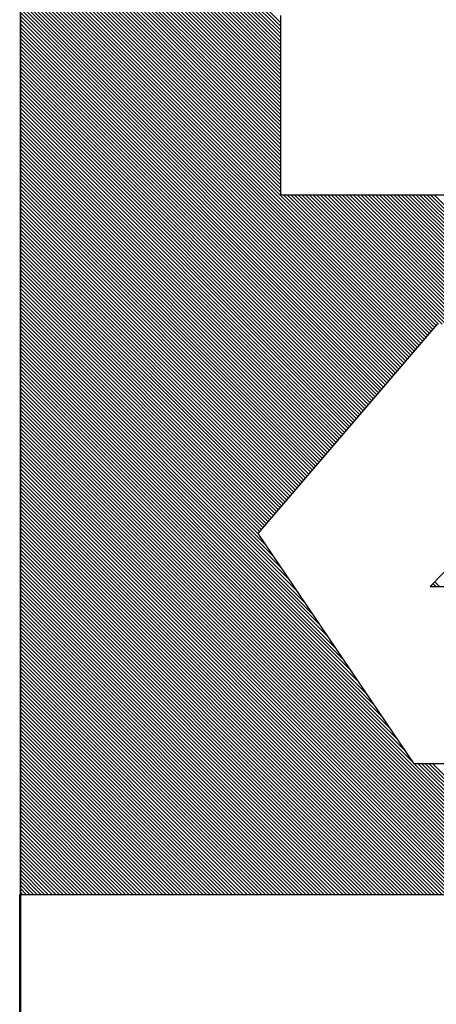
# Model space of a CAD drawing. Extents: x 188974 to 189158, y 1667855 to 1668132.
# Drawn here: x 189122 to 189124, y 1668096 to 1668101 of the extents above; entities that cross this region are included whole.
import ezdxf

# ---------------------------------------------------------------- set-up
doc = ezdxf.new("R2010")
doc.units = 0
doc.header["$LTSCALE"] = 0.0125
doc.header["$MEASUREMENT"] = 0
doc.layers.get('0').update_dxf_attribs({"linetype": 'CONTINUOUS'})
doc.layers.add('SELO-P02V2', color=7, linetype='CONTINUOUS')

# ---------------------------------------------------------------- blocks, each defined once
blk = doc.blocks.new('*X0')
at = {"color": 0}
for p, q in [((9.495, 86.57), (9.545, 86.62)), ((9.672, 86.57), (9.722, 86.62)), ((9.849, 86.57), (9.899, 86.62)), ((10.026, 86.57), (10.076, 86.62)), ((10.202, 86.57), (10.252, 86.62)), ((10.379, 86.57), (10.429, 86.62)), ((10.556, 86.57), (10.606, 86.62)), ((10.733, 86.57), (10.783, 86.62)), ((10.91, 86.57), (10.96, 86.62)), ((11.086, 86.57), (11.136, 86.62)), ((11.263, 86.57), (11.313, 86.62)), ((11.44, 86.57), (11.49, 86.62)), ((11.617, 86.57), (11.667, 86.62)), ((11.793, 86.57), (11.843, 86.62)), ((11.97, 86.57), (12.02, 86.62)), ((12.147, 86.57), (12.197, 86.62)), ((12.324, 86.57), (12.374, 86.62)), ((12.501, 86.57), (12.551, 86.62)), ((12.677, 86.57), (12.727, 86.62)), ((12.854, 86.57), (12.904, 86.62)), ((13.031, 86.57), (13.081, 86.62)), ((13.208, 86.57), (13.258, 86.62)), ((13.384, 86.57), (13.434, 86.62)), ((13.561, 86.57), (13.611, 86.62)), ((13.738, 86.57), (13.788, 86.62)), ((13.915, 86.57), (13.965, 86.62)), ((14.092, 86.57), (14.142, 86.62)), ((14.268, 86.57), (14.318, 86.62)), ((14.445, 86.57), (14.495, 86.62)), ((14.622, 86.57), (14.672, 86.62)), ((14.71, 78.88), (22.4, 86.57)), ((14.71, 79.057), (22.223, 86.57)), ((14.71, 79.233), (22.047, 86.57)), ((14.71, 79.41), (21.87, 86.57)), ((14.71, 79.587), (21.693, 86.57)), ((14.71, 79.764), (21.516, 86.57)), ((14.71, 79.941), (21.339, 86.57)), ((14.71, 80.117), (21.163, 86.57)), ((14.71, 80.294), (20.986, 86.57)), ((14.71, 80.471), (20.809, 86.57)), ((14.71, 80.648), (20.632, 86.57)), ((14.71, 80.824), (20.456, 86.57)), ((14.71, 81.001), (20.279, 86.57)), ((14.71, 81.178), (20.102, 86.57)), ((14.71, 81.355), (19.925, 86.57)), ((14.71, 81.532), (19.748, 86.57)), ((14.71, 81.708), (19.572, 86.57)), ((14.71, 81.885), (19.395, 86.57)), ((14.71, 82.062), (19.218, 86.57)), ((14.71, 82.239), (19.041, 86.57)), ((14.71, 82.415), (18.865, 86.57)), ((14.71, 82.592), (18.688, 86.57)), ((14.71, 82.769), (18.511, 86.57)), ((14.71, 82.946), (18.334, 86.57)), ((14.71, 83.123), (18.157, 86.57)), ((14.71, 83.299), (17.981, 86.57)), ((14.71, 83.476), (17.804, 86.57)), ((14.71, 83.653), (17.627, 86.57)), ((14.71, 83.83), (17.45, 86.57)), ((14.71, 84.006), (17.274, 86.57)), ((14.71, 84.183), (17.097, 86.57)), ((14.71, 84.36), (16.92, 86.57)), ((14.71, 84.537), (16.743, 86.57)), ((14.71, 84.714), (16.566, 86.57)), ((14.71, 84.89), (16.39, 86.57)), ((14.71, 85.067), (16.213, 86.57)), ((14.71, 85.244), (16.036, 86.57)), ((14.71, 85.421), (15.859, 86.57)), ((14.71, 85.597), (15.683, 86.57)), ((14.71, 85.774), (15.506, 86.57)), ((14.71, 85.951), (15.329, 86.57)), ((14.71, 86.128), (15.152, 86.57)), ((14.71, 86.305), (14.975, 86.57)), ((14.71, 86.481), (14.799, 86.57)), ((14.71, 78.703), (22.577, 86.57)), ((14.71, 78.526), (22.754, 86.57)), ((14.71, 78.35), (22.93, 86.57)), ((14.71, 78.173), (23.107, 86.57)), ((14.71, 77.996), (23.284, 86.57)), ((14.71, 77.819), (23.461, 86.57)), ((14.71, 77.643), (23.637, 86.57)), ((14.71, 77.466), (23.814, 86.57)), ((14.71, 77.289), (23.991, 86.57)), ((14.71, 77.112), (24.168, 86.57)), ((14.71, 76.935), (24.345, 86.57)), ((14.71, 76.759), (24.521, 86.57)), ((14.71, 76.582), (24.698, 86.57)), ((14.71, 76.405), (24.875, 86.57)), ((14.71, 76.228), (25.052, 86.57)), ((14.71, 76.052), (25.228, 86.57)), ((14.71, 75.875), (25.405, 86.57)), ((14.71, 75.698), (25.582, 86.57)), ((14.71, 75.521), (25.759, 86.57)), ((14.71, 75.344), (25.936, 86.57)), ((14.71, 75.168), (26.112, 86.57)), ((14.71, 74.991), (26.289, 86.57)), ((14.71, 74.814), (26.466, 86.57)), ((14.71, 74.637), (26.643, 86.57)), ((14.71, 74.461), (26.819, 86.57)), ((14.71, 74.284), (26.996, 86.57)), ((14.71, 74.107), (27.173, 86.57)), ((14.71, 73.93), (27.35, 86.57)), ((14.71, 73.753), (27.527, 86.57)), ((14.71, 73.577), (27.703, 86.57)), ((14.71, 73.4), (27.88, 86.57)), ((14.71, 73.223), (28.057, 86.57)), ((14.71, 73.046), (28.234, 86.57)), ((14.71, 72.87), (28.41, 86.57)), ((14.71, 72.693), (28.587, 86.57)), ((14.71, 72.516), (28.764, 86.57)), ((14.71, 72.339), (28.941, 86.57)), ((14.71, 72.162), (29.118, 86.57)), ((14.71, 71.986), (29.294, 86.57)), ((14.71, 71.809), (29.471, 86.57)), ((14.71, 71.632), (29.648, 86.57)), ((14.71, 71.455), (29.825, 86.57)), ((14.71, 71.279), (30.001, 86.57)), ((14.71, 71.102), (30.178, 86.57)), ((14.71, 70.925), (30.355, 86.57)), ((14.71, 70.748), (30.532, 86.57)), ((14.71, 70.571), (30.709, 86.57)), ((14.71, 70.395), (30.885, 86.57)), ((14.71, 70.218), (31.062, 86.57)), ((14.71, 70.041), (31.239, 86.57)), ((14.71, 69.864), (31.416, 86.57)), ((14.71, 69.688), (31.592, 86.57)), ((14.71, 69.511), (31.769, 86.57)), ((14.71, 69.334), (31.946, 86.57)), ((14.71, 69.157), (32.123, 86.57)), ((14.71, 68.98), (32.3, 86.57)), ((14.71, 68.804), (32.476, 86.57)), ((14.71, 68.627), (32.653, 86.57)), ((14.71, 68.45), (32.83, 86.57)), ((14.71, 68.273), (33.007, 86.57)), ((14.71, 68.097), (33.183, 86.57)), ((14.71, 67.92), (33.36, 86.57)), ((14.71, 67.743), (33.537, 86.57)), ((14.71, 67.566), (33.714, 86.57)), ((14.71, 67.389), (33.891, 86.57)), ((14.71, 67.213), (34.067, 86.57)), ((14.71, 67.036), (34.244, 86.57)), ((14.71, 66.859), (34.421, 86.57)), ((14.71, 66.682), (34.598, 86.57)), ((14.71, 66.506), (34.774, 86.57)), ((14.71, 66.329), (34.951, 86.57)), ((14.71, 66.152), (35.128, 86.57)), ((14.71, 65.975), (35.305, 86.57)), ((14.71, 65.798), (35.482, 86.57)), ((14.71, 65.622), (35.658, 86.57)), ((14.71, 65.445), (35.835, 86.57)), ((14.71, 65.268), (36.012, 86.57)), ((14.71, 65.091), (36.189, 86.57)), ((14.71, 64.915), (36.365, 86.57)), ((14.71, 64.738), (36.542, 86.57)), ((14.71, 64.561), (36.719, 86.57)), ((14.71, 64.384), (36.896, 86.57)), ((14.71, 64.207), (37.073, 86.57)), ((14.71, 64.031), (37.249, 86.57)), ((14.71, 63.854), (37.426, 86.57)), ((14.71, 63.677), (37.603, 86.57)), ((14.71, 63.5), (37.78, 86.57)), ((14.71, 63.324), (37.956, 86.57)), ((14.71, 63.147), (38.133, 86.57)), ((14.71, 62.97), (38.31, 86.57)), ((14.71, 62.793), (38.487, 86.57)), ((14.71, 62.616), (38.664, 86.57)), ((14.71, 62.44), (38.84, 86.57)), ((14.71, 62.263), (39.017, 86.57)), ((14.71, 62.086), (39.194, 86.57)), ((14.71, 61.909), (39.371, 86.57)), ((14.71, 61.733), (39.547, 86.57)), ((14.71, 61.556), (39.724, 86.57)), ((21.024, 67.693), (39.901, 86.57)), ((21.573, 68.065), (40.078, 86.57)), ((22.121, 68.437), (40.255, 86.57)), ((22.67, 68.809), (40.431, 86.57)), ((23.219, 69.181), (40.608, 86.57)), ((23.768, 69.553), (40.785, 86.57)), ((24.316, 69.925), (40.962, 86.57)), ((24.865, 70.297), (41.138, 86.57)), ((25.414, 70.668), (41.315, 86.57)), ((25.962, 71.04), (41.492, 86.57)), ((26.511, 71.412), (41.669, 86.57)), ((27.06, 71.784), (41.845, 86.57)), ((27.608, 72.156), (42.022, 86.57)), ((28.157, 72.528), (42.199, 86.57)), ((28.706, 72.9), (42.376, 86.57)), ((29.255, 73.272), (42.553, 86.57)), ((29.803, 73.644), (42.729, 86.57)), ((30.352, 74.016), (42.906, 86.57)), ((30.901, 74.388), (43.083, 86.57)), ((31.449, 74.76), (43.26, 86.57)), ((31.998, 75.132), (43.436, 86.57)), ((32.128, 75.085), (43.613, 86.57)), ((32.223, 75.003), (43.79, 86.57)), ((32.318, 74.922), (43.967, 86.57)), ((32.414, 74.84), (44.144, 86.57)), ((32.509, 74.759), (44.32, 86.57)), ((32.604, 74.677), (44.497, 86.57)), ((32.699, 74.596), (44.674, 86.57)), ((32.795, 74.514), (44.851, 86.57)), ((32.89, 74.433), (45.027, 86.57)), ((32.985, 74.351), (45.204, 86.57)), ((33.081, 74.269), (45.381, 86.57)), ((33.176, 74.188), (45.558, 86.57)), ((33.271, 74.106), (45.735, 86.57)), ((33.366, 74.025), (45.911, 86.57)), ((33.462, 73.943), (46.088, 86.57)), ((33.557, 73.862), (46.265, 86.57)), ((33.652, 73.78), (46.442, 86.57)), ((33.747, 73.699), (46.618, 86.57)), ((33.843, 73.617), (46.795, 86.57)), ((33.938, 73.536), (46.972, 86.57)), ((34.033, 73.454), (47.149, 86.57)), ((34.128, 73.373), (47.326, 86.57)), ((34.224, 73.291), (47.502, 86.57)), ((34.319, 73.21), (47.679, 86.57)), ((34.414, 73.128), (47.856, 86.57)), ((34.509, 73.047), (48.033, 86.57)), ((34.605, 72.965), (48.209, 86.57)), ((34.7, 72.884), (48.386, 86.57)), ((34.795, 72.802), (48.563, 86.57)), ((34.89, 72.721), (48.74, 86.57)), ((34.986, 72.639), (48.917, 86.57)), ((35.081, 72.557), (49.093, 86.57)), ((35.176, 72.476), (49.27, 86.57)), ((35.271, 72.394), (49.447, 86.57)), ((35.367, 72.313), (49.624, 86.57)), ((35.462, 72.231), (49.8, 86.57)), ((35.557, 72.15), (49.977, 86.57)), ((35.652, 72.068), (50.154, 86.57)), ((35.748, 71.987), (50.331, 86.57)), ((35.843, 71.905), (50.508, 86.57)), ((35.938, 71.824), (50.684, 86.57)), ((36.033, 71.742), (50.861, 86.57)), ((36.129, 71.661), (51.038, 86.57)), ((36.224, 71.579), (51.215, 86.57)), ((36.319, 71.498), (51.391, 86.57)), ((36.414, 71.416), (51.568, 86.57)), ((36.51, 71.335), (51.745, 86.57)), ((36.605, 71.253), (51.922, 86.57)), ((36.7, 71.172), (52.099, 86.57)), ((36.795, 71.09), (52.275, 86.57)), ((36.891, 71.009), (52.452, 86.57)), ((36.986, 70.927), (52.629, 86.57)), ((37.081, 70.845), (52.806, 86.57)), ((37.176, 70.764), (52.982, 86.57)), ((37.272, 70.682), (53.159, 86.57)), ((37.367, 70.601), (53.336, 86.57)), ((37.462, 70.519), (53.513, 86.57)), ((37.557, 70.438), (53.69, 86.57)), ((37.653, 70.356), (53.866, 86.57)), ((37.748, 70.275), (54.043, 86.57)), ((37.843, 70.193), (54.22, 86.57)), ((37.938, 70.112), (54.397, 86.57)), ((38.034, 70.03), (54.573, 86.57)), ((38.129, 69.949), (54.75, 86.57)), ((38.224, 69.867), (54.927, 86.57)), ((38.319, 69.786), (55.104, 86.57)), ((38.415, 69.704), (55.281, 86.57)), ((38.51, 69.623), (55.457, 86.57)), ((38.605, 69.541), (55.634, 86.57)), ((38.7, 69.46), (55.811, 86.57)), ((38.796, 69.378), (55.988, 86.57)), ((38.891, 69.297), (56.164, 86.57)), ((38.986, 69.215), (56.341, 86.57)), ((39.081, 69.133), (56.518, 86.57)), ((39.177, 69.052), (56.695, 86.57)), ((39.272, 68.97), (56.872, 86.57)), ((39.367, 68.889), (57.048, 86.57)), ((39.462, 68.807), (57.225, 86.57)), ((39.558, 68.726), (57.402, 86.57)), ((39.653, 68.644), (57.579, 86.57)), ((39.748, 68.563), (57.755, 86.57)), ((39.843, 68.481), (57.932, 86.57)), ((39.939, 68.4), (58.109, 86.57)), ((40.034, 68.318), (58.286, 86.57)), ((40.129, 68.237), (58.463, 86.57)), ((40.224, 68.155), (58.639, 86.57)), ((40.32, 68.074), (58.816, 86.57)), ((40.415, 67.992), (58.993, 86.57)), ((40.51, 67.911), (59.17, 86.57)), ((40.605, 67.829), (59.346, 86.57)), ((40.701, 67.748), (59.523, 86.57)), ((40.796, 67.666), (59.7, 86.57)), ((40.891, 67.585), (59.877, 86.57)), ((40.987, 67.503), (60.053, 86.57)), ((41.082, 67.421), (60.23, 86.57)), ((41.177, 67.34), (60.407, 86.57)), ((41.272, 67.258), (60.584, 86.57)), ((41.368, 67.177), (60.761, 86.57)), ((48.437, 74.07), (60.937, 86.57)), ((48.614, 74.07), (61.114, 86.57)), ((48.791, 74.07), (61.291, 86.57)), ((48.968, 74.07), (61.468, 86.57)), ((49.144, 74.07), (61.644, 86.57)), ((49.321, 74.07), (61.821, 86.57)), ((49.498, 74.07), (61.998, 86.57)), ((49.675, 74.07), (62.175, 86.57)), ((49.852, 74.07), (62.352, 86.57)), ((50.028, 74.07), (62.528, 86.57)), ((50.205, 74.07), (62.705, 86.57)), ((50.382, 74.07), (62.882, 86.57)), ((50.559, 74.07), (63.059, 86.57)), ((50.735, 74.07), (63.235, 86.57)), ((50.912, 74.07), (63.412, 86.57)), ((51.089, 74.07), (63.589, 86.57)), ((51.266, 74.07), (63.766, 86.57)), ((51.443, 74.07), (63.943, 86.57)), ((51.619, 74.07), (64.119, 86.57)), ((51.796, 74.07), (64.296, 86.57)), ((51.973, 74.07), (64.473, 86.57)), ((52.15, 74.07), (64.65, 86.57)), ((52.326, 74.07), (64.826, 86.57)), ((52.503, 74.07), (65.003, 86.57)), ((52.68, 74.07), (65.18, 86.57)), ((52.857, 74.07), (65.357, 86.57)), ((53.034, 74.07), (65.534, 86.57)), ((53.21, 74.07), (65.71, 86.57)), ((53.387, 74.07), (65.887, 86.57)), ((53.564, 74.07), (66.064, 86.57)), ((53.741, 74.07), (66.241, 86.57)), ((53.917, 74.07), (66.417, 86.57)), ((54.094, 74.07), (66.594, 86.57)), ((54.271, 74.07), (66.771, 86.57)), ((54.448, 74.07), (66.948, 86.57)), ((54.625, 74.07), (67.125, 86.57)), ((54.801, 74.07), (67.301, 86.57)), ((54.978, 74.07), (67.478, 86.57)), ((55.155, 74.07), (67.655, 86.57)), ((55.332, 74.07), (67.832, 86.57)), ((55.508, 74.07), (68.008, 86.57)), ((55.685, 74.07), (68.185, 86.57)), ((55.862, 74.07), (68.362, 86.57)), ((56.039, 74.07), (68.539, 86.57)), ((56.216, 74.07), (68.716, 86.57)), ((56.392, 74.07), (68.892, 86.57)), ((56.569, 74.07), (69.069, 86.57)), ((41.463, 67.095), (48.3, 73.933)), ((41.558, 67.014), (48.3, 73.756)), ((41.653, 66.932), (48.3, 73.579)), ((41.749, 66.851), (48.3, 73.402)), ((41.844, 66.769), (48.3, 73.226)), ((41.939, 66.688), (48.3, 73.049)), ((42.034, 66.606), (48.3, 72.872)), ((42.1, 66.495), (48.3, 72.695)), ((42.1, 66.318), (48.3, 72.518)), ((42.1, 66.142), (48.3, 72.342)), ((42.1, 65.965), (48.3, 72.165)), ((42.1, 65.788), (48.3, 71.988)), ((42.1, 65.611), (48.3, 71.811)), ((42.1, 65.435), (48.3, 71.635)), ((42.1, 65.258), (48.3, 71.458)), ((42.1, 65.081), (48.3, 71.281)), ((42.1, 64.904), (48.3, 71.104)), ((42.1, 64.727), (48.3, 70.927)), ((42.1, 64.551), (48.3, 70.751)), ((42.1, 64.374), (48.3, 70.574)), ((42.1, 64.197), (48.3, 70.397)), ((42.1, 64.02), (48.3, 70.22)), ((42.1, 63.844), (48.3, 70.044)), ((42.1, 63.667), (48.3, 69.867)), ((42.1, 63.49), (48.3, 69.69)), ((42.1, 63.313), (48.3, 69.513)), ((42.1, 63.136), (48.3, 69.336)), ((42.1, 62.96), (48.3, 69.16)), ((42.1, 62.783), (48.3, 68.983)), ((42.1, 62.606), (48.3, 68.806)), ((42.1, 62.429), (48.3, 68.629)), ((42.1, 62.253), (48.3, 68.453)), ((42.1, 62.076), (48.3, 68.276)), ((14.71, 61.379), (20.99, 67.659)), ((42.1, 61.899), (48.3, 68.099)), ((42.1, 61.722), (48.3, 67.922)), ((42.1, 61.545), (48.3, 67.745)), ((14.71, 61.202), (20.99, 67.482)), ((14.71, 61.025), (20.99, 67.305)), ((42.1, 61.369), (48.3, 67.569)), ((42.1, 61.192), (48.3, 67.392)), ((42.1, 61.015), (48.3, 67.215)), ((14.71, 60.849), (20.99, 67.129)), ((14.71, 60.672), (20.99, 66.952)), ((14.71, 60.495), (20.99, 66.775)), ((29.5, 66.8), (29.551, 66.851)), ((29.5, 66.623), (29.64, 66.763)), ((42.1, 60.838), (48.3, 67.038)), ((42.1, 60.662), (48.3, 66.862)), ((42.1, 60.485), (48.3, 66.685)), ((29.5, 66.446), (29.73, 66.676))]:
    blk.add_line(p, q, dxfattribs=at)

msp = doc.modelspace()

# ---------------------------------------------------------------- linework, layer by layer
at = {"layer": 'SELO-P02V2'}
msp.add_line((189121.823, 1668086.6204), (189121.823, 1668103.449), dxfattribs=at)
at = {"layer": 'SELO-P02V2', "color": 7, "linetype": 'CONTINUOUS'}
msp.add_lwpolyline([(189126.0973, 1668103.3981), (189126.0973, 1668086.6757), (189121.8239, 1668086.6757), (189121.8239, 1668103.3981), (189126.0973, 1668103.3981)], dxfattribs=at)
at = {"layer": 'SELO-P02V2', "color": 7, "linetype": 'CONTINUOUS', "elevation": 0.2079}
for points in [[(189124.2033, 1668099.8929), (189123.1233, 1668099.8929), (189123.1233, 1668100.789)], [(189123.7886, 1668097.0541), (189123.01, 1668098.2027), (189123.905, 1668099.2485)], [(189124.2719, 1668098.3534), (189123.8686, 1668097.9387), (189124.6524, 1668097.9387), (189124.748, 1668097.9418), (189124.8354, 1668097.947), (189124.9164, 1668097.9595), (189124.9913, 1668097.9761), (189125.0256, 1668097.9865), (189125.0599, 1668097.9969), (189125.0942, 1668098.0104), (189125.1254, 1668098.026), (189125.1576, 1668098.0447), (189125.1867, 1668098.0603), (189125.2158, 1668098.0811), (189125.2449, 1668098.1029), (189125.2709, 1668098.1258), (189125.3, 1668098.1528), (189125.326, 1668098.1819), (189125.353, 1668098.211), (189125.379, 1668098.2422), (189125.4029, 1668098.2796), (189125.4289, 1668098.3139), (189125.4528, 1668098.3534), (189124.2719, 1668098.3534)], [(189124.8582, 1668097.0541), (189123.7886, 1668097.0541)], [(189121.8187, 1668095.472), (189121.8187, 1668096.4013), (189126.0973, 1668096.4013), (189126.0973, 1668095.4959)]]:
    msp.add_lwpolyline(points, dxfattribs=at)

# ---------------------------------------------------------------- block references
at = {"layer": 'SELO-P02V2', "color": 60, "xscale": 0.10395, "yscale": 0.10395, "zscale": 0.10395, "rotation": 90.00000000000024}
msp.add_blockref('*X0', (189130.8229, 1668094.8722, -0.5), dxfattribs=at)

doc.saveas('drawing.dxf')
